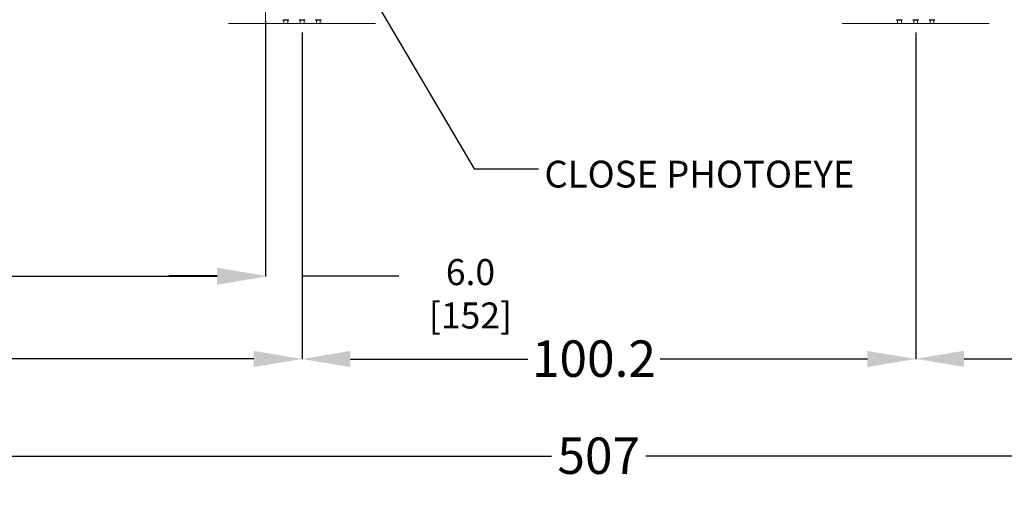
# Model space of a CAD drawing. Units: inches. Extents: x 0.2 to 16.8, y 0.2 to 10.8.
# Drawn here: x 7.7 to 11.5, y 3.9 to 5.7 of the extents above; entities that cross this region are included whole.
import ezdxf

# ---------------------------------------------------------------- set-up
doc = ezdxf.new("R2010")
doc.units = ezdxf.units.IN
doc.header["$MEASUREMENT"] = 0
doc.header["$PDSIZE"] = -1
doc.linetypes.add('SLD-Solid', pattern=[0])
doc.layers.add('LAYER_1', color=7, linetype='SLD-Solid', lineweight=35)
doc.styles.add('SLDTEXTSTYLE0', font='ARIAL.TTF', dxfattribs={"width": 0.948})
doc.styles.add('SLDTEXTSTYLE1', font='ARIALBD.TTF', dxfattribs={"width": 0.948})
doc.styles.get("Standard").update_dxf_attribs({"font": 'ARIAL.TTF'})
doc.dimstyles.new('SLDDIMSTYLE0', dxfattribs={"dimtxt": 0.141561, "dimasz": 0.188, "dimexe": 0, "dimexo": 0.0625, "dimgap": 0.03539, "dimtad": 0, "dimtih": 1, "dimtoh": 1, "dimdec": 1, "dimlfac": 42, "dimrnd": 1e-09, "dimzin": 12, "dimdsep": 46, "dimtxsty": 'SLDTEXTSTYLE1', "dimsah": 1, "dimcen": 0.09, "dimadec": 0, "dimazin": 3, "dimtfac": 1, "dimtdec": 1, "dimtofl": 0, "dimtmove": 0, "dimatfit": 3, "dimfxl": 1, "dimfrac": 2, "dimtolj": 1, "dimtzin": 12, "dimarcsym": 0})
doc.dimstyles.new('SLDDIMSTYLE1', dxfattribs={"dimtxt": 0.101115, "dimasz": 0.188, "dimexe": 0, "dimexo": 0.0625, "dimgap": 0.025279, "dimtad": 0, "dimtih": 1, "dimtoh": 1, "dimdec": 1, "dimlfac": 42, "dimrnd": 1e-09, "dimzin": 4, "dimdsep": 46, "dimtxsty": 'SLDTEXTSTYLE0', "dimsah": 1, "dimcen": 0.09, "dimsd1": 1, "dimadec": 0, "dimazin": 1, "dimtfac": 1, "dimtdec": 1, "dimtmove": 0, "dimatfit": 0, "dimfxl": 1, "dimfrac": 2, "dimtolj": 1, "dimtzin": 12, "dimarcsym": 0})
doc.dimstyles.new('SLDDIMSTYLE6', dxfattribs={"dimtxt": 0.18, "dimasz": 0.188, "dimexe": 0, "dimexo": 0.0625, "dimgap": 0, "dimtad": 0, "dimtih": 1, "dimtoh": 1, "dimdec": 0, "dimrnd": 1e-09, "dimzin": 0, "dimdsep": 46, "dimtxsty": 'Standard', "dimsah": 1, "dimcen": 0.09, "dimadec": 0, "dimazin": 0, "dimtfac": 0.188, "dimtdec": 0, "dimtofl": 0, "dimtmove": 0, "dimatfit": 3, "dimfxl": 1, "dimfrac": 2, "dimtolj": 1, "dimtzin": 0, "dimarcsym": 0})

# ---------------------------------------------------------------- blocks, each defined once
blk = doc.blocks.new('_D')
at = {"layer": 'Defpoints', "color": 0}
for p in [(4.0344, 5.7291), (8.786, 5.7291), (8.786, 4.3977)]:
    blk.add_point(p, dxfattribs=at)
at = {"layer": 'LAYER_1', "color": 0, "lineweight": -2}
for p, q in [((4.0344, 5.6666), (4.0344, 4.3977)), ((8.786, 5.6666), (8.786, 4.3977)), ((4.2224, 4.3977), (6.2635, 4.3977)), ((8.598, 4.3977), (6.7814, 4.3977))]:
    blk.add_line(p, q, dxfattribs=at)
at = {"layer": 'LAYER_1', "color": 0}
for points in [[(4.2224, 4.429), (4.2224, 4.3664), (4.0344, 4.3977)], [(8.598, 4.3664), (8.598, 4.429), (8.786, 4.3977)]]:
    blk.add_solid(points, dxfattribs=at)
at = {"layer": 'LAYER_1', "color": 0, "lineweight": 0, "insert": (6.5225, 4.4701), "char_height": 0.14156, "attachment_point": 2, "style": 'SLDTEXTSTYLE1'}
blk.add_mtext('\\A1;199.6', dxfattribs=at)
blk = doc.blocks.new('_D_1')
at = {"layer": 'Defpoints', "color": 0}
for p in [(8.786, 5.7291), (11.1726, 5.7291), (11.1726, 4.3976)]:
    blk.add_point(p, dxfattribs=at)
at = {"layer": 'LAYER_1', "color": 0, "lineweight": -2}
for p, q in [((8.786, 5.6666), (8.786, 4.3976)), ((11.1726, 5.6666), (11.1726, 4.3976)), ((8.974, 4.3976), (9.6634, 4.3976)), ((10.9846, 4.3976), (10.1787, 4.3976))]:
    blk.add_line(p, q, dxfattribs=at)
at = {"layer": 'LAYER_1', "color": 0}
for points in [[(8.974, 4.4289), (8.974, 4.3663), (8.786, 4.3976)], [(10.9846, 4.3663), (10.9846, 4.4289), (11.1726, 4.3976)]]:
    blk.add_solid(points, dxfattribs=at)
at = {"layer": 'LAYER_1', "color": 0, "lineweight": 0, "insert": (9.9211, 4.4698), "char_height": 0.14156, "attachment_point": 2, "style": 'SLDTEXTSTYLE1'}
blk.add_mtext('\\A1;100.2', dxfattribs=at)
blk = doc.blocks.new('_D_2')
at = {"layer": 'Defpoints', "color": 0}
for p in [(11.1726, 5.7291), (15.9241, 5.7291), (15.9241, 4.3982)]:
    blk.add_point(p, dxfattribs=at)
at = {"layer": 'LAYER_1', "color": 0, "lineweight": -2}
for p, q in [((11.1726, 5.6666), (11.1726, 4.3982)), ((15.9241, 5.6666), (15.9241, 4.3982)), ((11.3606, 4.3982), (13.5042, 4.3982)), ((15.7361, 4.3982), (14.0222, 4.3982))]:
    blk.add_line(p, q, dxfattribs=at)
at = {"layer": 'LAYER_1', "color": 0}
for points in [[(11.3606, 4.4295), (11.3606, 4.3669), (11.1726, 4.3982)], [(15.7361, 4.3669), (15.7361, 4.4295), (15.9241, 4.3982)]]:
    blk.add_solid(points, dxfattribs=at)
at = {"layer": 'LAYER_1', "color": 0, "lineweight": 0, "insert": (13.7632, 4.4705), "char_height": 0.14156, "attachment_point": 2, "style": 'SLDTEXTSTYLE1'}
blk.add_mtext('\\A1;199.6', dxfattribs=at)
blk = doc.blocks.new('_D_3')
at = {"layer": 'Defpoints', "color": 0}
for p in [(8.786, 5.7291), (8.6431, 5.3806), (8.6431, 4.721)]:
    blk.add_point(p, dxfattribs=at)
at = {"layer": 'LAYER_1', "color": 0, "lineweight": -2}
for p, q in [((8.786, 5.6666), (8.786, 4.721)), ((8.6431, 5.3181), (8.6431, 4.721)), ((8.4551, 4.721), (8.2671, 4.721)), ((8.786, 4.721), (9.162, 4.721))]:
    blk.add_line(p, q, dxfattribs=at)
at = {"layer": 'LAYER_1', "color": 0}
blk.add_solid([(8.4551, 4.6897), (8.4551, 4.7523), (8.6431, 4.721)], dxfattribs=at)
at = {"layer": 'LAYER_1', "color": 0, "lineweight": 0, "insert": (9.4408, 4.7858), "char_height": 0.101115, "attachment_point": 2, "style": 'SLDTEXTSTYLE0'}
blk.add_mtext('\\A1;6.0 [152]', dxfattribs=at)
blk = doc.blocks.new('_D_4')
at = {"layer": 'Defpoints', "color": 0}
for p in [(4.0724, 5.7738), (8.6431, 5.7738), (8.6431, 4.7176)]:
    blk.add_point(p, dxfattribs=at)
at = {"layer": 'LAYER_1', "color": 0, "lineweight": -2}
for p, q in [((4.0724, 5.7113), (4.0724, 4.7176)), ((8.6431, 5.7113), (8.6431, 4.7176)), ((4.2604, 4.7176), (6.2794, 4.7176)), ((8.4551, 4.7176), (6.6385, 4.7176))]:
    blk.add_line(p, q, dxfattribs=at)
at = {"layer": 'LAYER_1', "color": 0}
for points in [[(4.2604, 4.7489), (4.2604, 4.6862), (4.0724, 4.7176)], [(8.4551, 4.6862), (8.4551, 4.7489), (8.6431, 4.7176)]]:
    blk.add_solid(points, dxfattribs=at)
at = {"layer": 'LAYER_1', "color": 0, "lineweight": 0, "insert": (6.459, 4.7899), "char_height": 0.14156, "attachment_point": 2, "style": 'SLDTEXTSTYLE1'}
blk.add_mtext('\\A1;192', dxfattribs=at)
blk = doc.blocks.new('_D_11')
at = {"layer": 'Defpoints', "color": 0}
for p in [(3.9453, 5.7293), (16.0179, 5.7288), (16.0179, 4.0206)]:
    blk.add_point(p, dxfattribs=at)
at = {"layer": 'LAYER_1', "color": 0, "lineweight": -2}
for p, q in [((3.9453, 5.6668), (3.9453, 4.0206)), ((16.0179, 5.6663), (16.0179, 4.0206)), ((4.1333, 4.0206), (9.7564, 4.0206)), ((15.8299, 4.0206), (10.123, 4.0206))]:
    blk.add_line(p, q, dxfattribs=at)
at = {"layer": 'LAYER_1', "color": 0}
for points in [[(4.1333, 4.0519), (4.1333, 3.9892), (3.9453, 4.0206)], [(15.8299, 3.9892), (15.8299, 4.0519), (16.0179, 4.0206)]]:
    blk.add_solid(points, dxfattribs=at)
at = {"layer": 'LAYER_1', "color": 0, "lineweight": 0, "insert": (9.9397, 4.0928), "char_height": 0.14156, "attachment_point": 2, "style": 'SLDTEXTSTYLE1'}
blk.add_mtext('\\A1;507', dxfattribs=at)

msp = doc.modelspace()

# ---------------------------------------------------------------- linework, layer by layer
at = {"color": 7, "linetype": 'SLD-Solid', "lineweight": 0}
for p, q in [((8.7115, 5.7148), (8.7123, 5.7143)), ((8.7123, 5.7143), (8.7227, 5.7143)), ((8.7152, 5.7143), (8.7152, 5.7012)), ((8.7227, 5.7143), (8.7331, 5.7143)), ((8.7302, 5.7012), (8.7302, 5.7143)), ((8.7331, 5.7143), (8.734, 5.7148)), ((8.7747, 5.7148), (8.7756, 5.7143)), ((8.7756, 5.7143), (8.786, 5.7143)), ((8.7785, 5.7143), (8.7785, 5.7012)), ((8.786, 5.7143), (8.7964, 5.7143)), ((8.7935, 5.7012), (8.7935, 5.7143)), ((8.7964, 5.7143), (8.7972, 5.7148)), ((8.838, 5.7148), (8.8388, 5.7143)), ((8.8388, 5.7143), (8.8493, 5.7143)), ((8.8418, 5.7143), (8.8418, 5.7012)), ((8.8493, 5.7143), (8.8597, 5.7143)), ((8.8568, 5.7012), (8.8568, 5.7143)), ((8.8597, 5.7143), (8.8605, 5.7148)), ((11.098, 5.7148), (11.0989, 5.7143)), ((11.0989, 5.7143), (11.1093, 5.7143)), ((11.1018, 5.7143), (11.1018, 5.7012)), ((11.1093, 5.7143), (11.1197, 5.7143)), ((11.1168, 5.7012), (11.1168, 5.7143)), ((11.1197, 5.7143), (11.1205, 5.7148)), ((11.1613, 5.7148), (11.1622, 5.7143)), ((11.1622, 5.7143), (11.1726, 5.7143)), ((11.1651, 5.7143), (11.1651, 5.7012)), ((11.1726, 5.7143), (11.183, 5.7143)), ((11.1801, 5.7012), (11.1801, 5.7143)), ((11.183, 5.7143), (11.1838, 5.7148)), ((11.2246, 5.7148), (11.2254, 5.7143)), ((11.2254, 5.7143), (11.2358, 5.7143)), ((11.2283, 5.7143), (11.2283, 5.7012)), ((11.2358, 5.7143), (11.2462, 5.7143)), ((11.2433, 5.7012), (11.2433, 5.7143)), ((11.2462, 5.7143), (11.2471, 5.7148)), ((8.5003, 5.7012), (8.5003, 5.701)), ((8.5003, 5.7012), (9.0717, 5.7012)), ((9.0717, 5.701), (8.5003, 5.701)), ((9.0717, 5.701), (9.0717, 5.7012)), ((10.8868, 5.7012), (10.8868, 5.701)), ((10.8868, 5.7012), (11.4583, 5.7012)), ((11.4583, 5.701), (10.8868, 5.701)), ((11.4583, 5.701), (11.4583, 5.7012))]:
    msp.add_line(p, q, dxfattribs=at)
for points, knots in [([(8.7115, 5.7158), (8.7124, 5.7155), (8.7144, 5.7149), (8.7173, 5.7147), (8.7201, 5.715), (8.7218, 5.7155), (8.7227, 5.7158)], [0, 0, 0, 0, 0.264614, 0.534966, 0.765352, 1, 1, 1, 1]), ([(8.7115, 5.7148), (8.7115, 5.7149), (8.7115, 5.715), (8.7115, 5.7155), (8.7115, 5.7158)], [0, 0, 0, 0, 0.4945107, 1, 1, 1, 1]), ([(8.7227, 5.7158), (8.7237, 5.7155), (8.7257, 5.7149), (8.7286, 5.7147), (8.7314, 5.715), (8.7331, 5.7155), (8.734, 5.7158)], [0, 0, 0, 0, 0.264614, 0.534966, 0.765352, 1, 1, 1, 1]), ([(8.734, 5.7158), (8.734, 5.7155), (8.734, 5.715), (8.734, 5.7149), (8.734, 5.7148)], [0, 0, 0, 0, 0.495458, 1, 1, 1, 1]), ([(8.7747, 5.7158), (8.7757, 5.7155), (8.7777, 5.7149), (8.7806, 5.7147), (8.7834, 5.715), (8.7851, 5.7155), (8.786, 5.7158)], [0, 0, 0, 0, 0.264614, 0.534966, 0.765352, 1, 1, 1, 1]), ([(8.7747, 5.7148), (8.7747, 5.7149), (8.7747, 5.715), (8.7747, 5.7155), (8.7747, 5.7158)], [0, 0, 0, 0, 0.4945107, 1, 1, 1, 1]), ([(8.786, 5.7158), (8.787, 5.7155), (8.7889, 5.7149), (8.7919, 5.7147), (8.7947, 5.715), (8.7964, 5.7155), (8.7972, 5.7158)], [0, 0, 0, 0, 0.264614, 0.534966, 0.765352, 1, 1, 1, 1]), ([(8.7972, 5.7158), (8.7972, 5.7155), (8.7972, 5.715), (8.7972, 5.7149), (8.7972, 5.7148)], [0, 0, 0, 0, 0.495458, 1, 1, 1, 1]), ([(8.838, 5.7158), (8.839, 5.7155), (8.841, 5.7149), (8.8439, 5.7147), (8.8467, 5.715), (8.8484, 5.7155), (8.8493, 5.7158)], [0, 0, 0, 0, 0.264614, 0.534966, 0.765352, 1, 1, 1, 1]), ([(8.838, 5.7148), (8.838, 5.7149), (8.838, 5.715), (8.838, 5.7155), (8.838, 5.7158)], [0, 0, 0, 0, 0.4945107, 1, 1, 1, 1]), ([(8.8493, 5.7158), (8.8502, 5.7155), (8.8522, 5.7149), (8.8551, 5.7147), (8.8579, 5.715), (8.8596, 5.7155), (8.8605, 5.7158)], [0, 0, 0, 0, 0.264614, 0.534966, 0.765352, 1, 1, 1, 1]), ([(8.8605, 5.7158), (8.8605, 5.7155), (8.8605, 5.715), (8.8605, 5.7149), (8.8605, 5.7148)], [0, 0, 0, 0, 0.495458, 1, 1, 1, 1]), ([(11.098, 5.7158), (11.099, 5.7155), (11.101, 5.7149), (11.1039, 5.7147), (11.1067, 5.715), (11.1084, 5.7155), (11.1093, 5.7158)], [0, 0, 0, 0, 0.264614, 0.534966, 0.765352, 1, 1, 1, 1]), ([(11.098, 5.7148), (11.098, 5.7149), (11.098, 5.715), (11.098, 5.7155), (11.098, 5.7158)], [0, 0, 0, 0, 0.4945107, 1, 1, 1, 1]), ([(11.1093, 5.7158), (11.1103, 5.7155), (11.1122, 5.7149), (11.1152, 5.7147), (11.118, 5.715), (11.1197, 5.7155), (11.1205, 5.7158)], [0, 0, 0, 0, 0.264614, 0.534966, 0.765352, 1, 1, 1, 1]), ([(11.1205, 5.7158), (11.1205, 5.7155), (11.1205, 5.715), (11.1205, 5.7149), (11.1205, 5.7148)], [0, 0, 0, 0, 0.495458, 1, 1, 1, 1]), ([(11.1613, 5.7158), (11.1623, 5.7155), (11.1643, 5.7149), (11.1672, 5.7147), (11.17, 5.715), (11.1717, 5.7155), (11.1726, 5.7158)], [0, 0, 0, 0, 0.264614, 0.534966, 0.765352, 1, 1, 1, 1]), ([(11.1613, 5.7148), (11.1613, 5.7149), (11.1613, 5.715), (11.1613, 5.7155), (11.1613, 5.7158)], [0, 0, 0, 0, 0.4945107, 1, 1, 1, 1]), ([(11.1726, 5.7158), (11.1735, 5.7155), (11.1755, 5.7149), (11.1784, 5.7147), (11.1812, 5.715), (11.1829, 5.7155), (11.1838, 5.7158)], [0, 0, 0, 0, 0.264614, 0.534966, 0.765352, 1, 1, 1, 1]), ([(11.1838, 5.7158), (11.1838, 5.7155), (11.1838, 5.715), (11.1838, 5.7149), (11.1838, 5.7148)], [0, 0, 0, 0, 0.495458, 1, 1, 1, 1]), ([(11.2246, 5.7158), (11.2256, 5.7155), (11.2275, 5.7149), (11.2305, 5.7147), (11.2333, 5.715), (11.235, 5.7155), (11.2358, 5.7158)], [0, 0, 0, 0, 0.264614, 0.534966, 0.765352, 1, 1, 1, 1]), ([(11.2246, 5.7148), (11.2246, 5.7149), (11.2246, 5.715), (11.2246, 5.7155), (11.2246, 5.7158)], [0, 0, 0, 0, 0.4945107, 1, 1, 1, 1]), ([(11.2358, 5.7158), (11.2368, 5.7155), (11.2388, 5.7149), (11.2417, 5.7147), (11.2445, 5.715), (11.2462, 5.7155), (11.2471, 5.7158)], [0, 0, 0, 0, 0.264614, 0.534966, 0.765352, 1, 1, 1, 1]), ([(11.2471, 5.7158), (11.2471, 5.7155), (11.2471, 5.715), (11.2471, 5.7149), (11.2471, 5.7148)], [0, 0, 0, 0, 0.495458, 1, 1, 1, 1])]:
    msp.add_open_spline(points, degree=3, knots=knots, dxfattribs=at)
at = {"layer": 'LAYER_1', "color": 7, "lineweight": 0}
msp.add_line((8.6431, 6.1669), (8.6431, 5.3806), dxfattribs=at)

# ---------------------------------------------------------------- texts
at = {"layer": 'LAYER_1', "color": 7, "lineweight": 0, "insert": (9.7286, 5.1679), "char_height": 0.104167, "attachment_point": 1, "style": 'SLDTEXTSTYLE0'}
msp.add_mtext('CLOSE PHOTOEYE', dxfattribs=at)

# ---------------------------------------------------------------- dimensions: what is measured, and where the dimension line sits
at = {"layer": 'LAYER_1', "color": 7, "lineweight": 0}
for base, p1, p2, dimstyle, picture, middle in [((8.6431, 4.7176), (4.0724, 5.7738), (8.6431, 5.7738), 'SLDDIMSTYLE0', '_D_4', (6.459, 4.7176)), ((16.0179, 4.0206), (3.9453, 5.7293), (16.0179, 5.7288), 'SLDDIMSTYLE0', '_D_11', (9.9397, 4.0206)), ((8.786, 4.3977), (4.0344, 5.7291), (8.786, 5.7291), 'SLDDIMSTYLE0', '_D', (6.5225, 4.3977)), ((8.6431, 4.721), (8.786, 5.7291), (8.6431, 5.3806), 'SLDDIMSTYLE1', '_D_3', (9.4408, 4.721)), ((11.1726, 4.3976), (8.786, 5.7291), (11.1726, 5.7291), 'SLDDIMSTYLE0', '_D_1', (9.9211, 4.3976)), ((15.9241, 4.3982), (11.1726, 5.7291), (15.9241, 5.7291), 'SLDDIMSTYLE0', '_D_2', (13.7632, 4.3982))]:
    dim = msp.add_linear_dim(base=base, p1=p1, p2=p2, dimstyle=dimstyle, dxfattribs=at)
    dim.commit()
    dim.dimension.update_dxf_attribs({"geometry": picture, "text_midpoint": middle, "dimtype": 160})

# ---------------------------------------------------------------- leaders
msp.add_leader([(8.798, 6.2495), (9.4552, 5.1365), (9.7052, 5.1365)], dimstyle='SLDDIMSTYLE6', dxfattribs=at)

doc.saveas('drawing.dxf')
